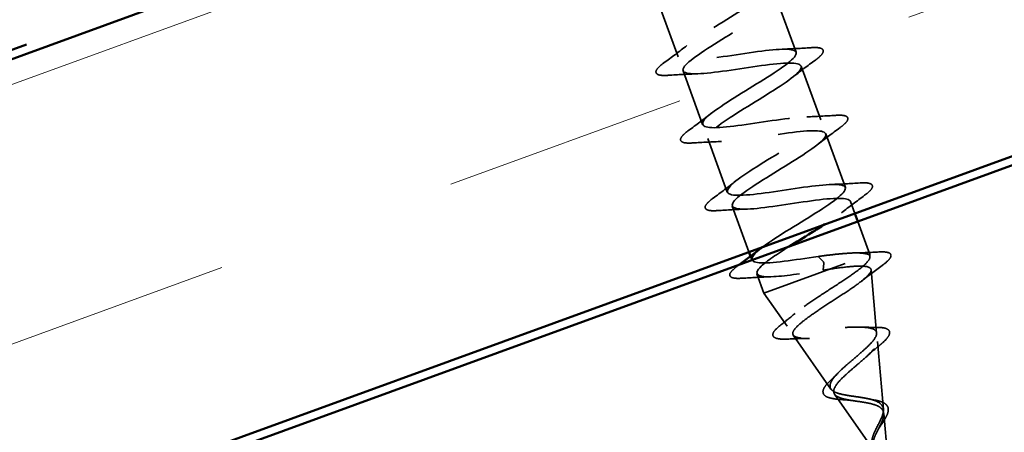
# Model space of a CAD drawing. Units: inches. Extents: x 1 to 50, y -161 to 21.
# Drawn here: x 15 to 16, y -147 to -146 of the extents above; entities that cross this region are included whole.
import ezdxf

# ---------------------------------------------------------------- set-up
doc = ezdxf.new("R2010")
doc.units = ezdxf.units.IN
doc.header["$LTSCALE"] = 2
doc.header["$MEASUREMENT"] = 0
doc.linetypes.add('DASHED', pattern=[0.2067, 0.1654, -0.0413])
doc.linetypes.add('DOUBLE_DASH_CHAIN', pattern=[1.2403, 0.6614, -0.0827, 0.1654, -0.0827, 0.1654, -0.0827])
for name, color, linetype, lineweight in [('Hatch (ANSI)', 7, 'Continuous', 18), ('Hidden (ANSI)', 7, 'DASHED', 35), ('Visible (ANSI)', 7, 'Continuous', 50)]:
    doc.layers.add(name, color=color, linetype=linetype, lineweight=lineweight)

msp = doc.modelspace()

# ---------------------------------------------------------------- hatches: boundary and pattern name
at = {"layer": 'Hatch (ANSI)', "true_color": 0x804000}
h = msp.add_hatch(dxfattribs=at)
h.set_pattern_fill('INSUL', color=36, scale=2.25, angle=20, style=0, pattern_type=2)
h.set_pattern_definition([(20, (0.6231, -159.70634), (-0.28858, 0.792866), []), (20, (0.5269, -159.44205), (-0.28858, 0.792866), [0.28125, -0.28125]), (20, (0.4307, -159.1778), (-0.28858, 0.792866), [0.28125, -0.28125])])
h.paths.add_polyline_path([(5.98337, -150.17664), (20.14624, -145.02178), (19.97523, -144.55193), (5.98337, -149.64455)])

# ---------------------------------------------------------------- linework, layer by layer
at = {"layer": 'Hidden (ANSI)', "ltscale": 0.062755}
for p, q in [((15.94182, -146.27138), (15.96439, -146.3334)), ((15.80546, -146.27685), (15.82804, -146.33887)), ((15.83385, -146.35484), (15.85642, -146.41686)), ((15.9702, -146.34938), (15.99278, -146.4114)), ((15.86224, -146.43284), (15.88481, -146.49486)), ((15.99859, -146.42737), (16.02117, -146.48939))]:
    msp.add_line(p, q, dxfattribs=at)
at = {"layer": 'Hidden (ANSI)', "ltscale": 0.05347}
msp.add_line((15.89063, -146.51083), (15.90986, -146.56369), dxfattribs=at)
at = {"layer": 'Hidden (ANSI)', "ltscale": 0.013947}
msp.add_line((16.02698, -146.50537), (16.03202, -146.51923), dxfattribs=at)
at = {"layer": 'Hidden (ANSI)', "ltscale": 0.03847}
msp.add_line((16.03545, -146.52862), (16.0493, -146.56668), dxfattribs=at)
at = {"layer": 'Hidden (ANSI)', "ltscale": 0.004078}
msp.add_line((15.9117, -146.56873), (15.9132, -146.57285), dxfattribs=at)
at = {"layer": 'Hidden (ANSI)', "ltscale": 0.194373}
msp.add_line((15.92714, -146.61114), (16.0493, -146.56668), dxfattribs=at)
at = {"layer": 'Hidden (ANSI)', "ltscale": 0.028664}
for p, q in [((15.9896, -146.56889), (15.99562, -146.57472)), ((15.99628, -146.57654), (15.99541, -146.58487))]:
    msp.add_line(p, q, dxfattribs=at)
at = {"layer": 'Hidden (ANSI)', "ltscale": 0.002332}
msp.add_line((16.04952, -146.56923), (16.0493, -146.56668), dxfattribs=at)
at = {"layer": 'Hidden (ANSI)', "ltscale": 0.022518}
msp.add_line((15.91901, -146.58883), (15.92714, -146.61114), dxfattribs=at)
at = {"layer": 'Hidden (ANSI)', "ltscale": 0.069655}
msp.add_line((16.05726, -146.65721), (16.05084, -146.58425), dxfattribs=at)
at = {"layer": 'Hidden (ANSI)', "ltscale": 0.044391}
msp.add_line((15.95392, -146.64942), (15.92714, -146.61114), dxfattribs=at)
at = {"layer": 'Hidden (ANSI)', "ltscale": 0.072118}
msp.add_line((16.00455, -146.7218), (15.96108, -146.65966), dxfattribs=at)
at = {"layer": 'Hidden (ANSI)', "ltscale": 0.074582}
msp.add_line((16.06499, -146.7452), (16.05812, -146.66708), dxfattribs=at)
at = {"layer": 'Hidden (ANSI)', "ltscale": 0.077046}
msp.add_line((16.05518, -146.79417), (16.00874, -146.7278), dxfattribs=at)
at = {"layer": 'Hidden (ANSI)', "ltscale": 0.06428}
msp.add_line((16.07133, -146.81726), (16.06541, -146.74992), dxfattribs=at)
at = {"layer": 'Hidden (ANSI)', "ltscale": 0.002412}
msp.add_ellipse((15.99592, -146.57564), major_axis=(-0.000342, 0.00094), ratio=0.1253332, start_param=3.3936137, end_param=6.0311643, dxfattribs=at)
at = {"layer": 'Hidden (ANSI)', "ltscale": 1.046906}
msp.add_open_spline([(13.34781, -146.8099), (13.39729, -146.77524), (13.44013, -146.7318), (13.55155, -146.62358), (13.62372, -146.56133), (13.79625, -146.43153), (13.8951, -146.35538), (14.03719, -146.30437), (14.06664, -146.29713), (14.14049, -146.28761), (14.18563, -146.28913), (14.28738, -146.30096), (14.34419, -146.31346), (14.48486, -146.34536), (14.56941, -146.36613), (14.69184, -146.37454), (14.72859, -146.3743), (14.82753, -146.36246), (14.88953, -146.34067), (14.98801, -146.28477), (15.02857, -146.25509), (15.16943, -146.14955), (15.27219, -146.07612), (15.53883, -145.91355), (15.67968, -145.78944), (15.87601, -145.6437), (15.92921, -145.61625), (16.03689, -145.58276), (16.09003, -145.57008), (16.22215, -145.53643), (16.30118, -145.51498), (16.41156, -145.4932), (16.44213, -145.48787), (16.50048, -145.48704), (16.52806, -145.49344), (16.58248, -145.50938), (16.61073, -145.51671), (16.68157, -145.52929), (16.7248, -145.53341), (16.78255, -145.53038), (16.79754, -145.52874), (16.82708, -145.52241), (16.84194, -145.51759), (16.86181, -145.50609), (16.86811, -145.50141), (16.881, -145.48894), (16.8871, -145.48053), (16.89816, -145.46154), (16.90304, -145.45076), (16.92061, -145.41041), (16.93287, -145.38042), (16.96534, -145.32426), (16.98532, -145.29783), (17.03774, -145.24369), (17.07225, -145.21729), (17.15343, -145.1689), (17.20216, -145.14874), (17.31104, -145.11895), (17.37237, -145.111), (17.52379, -145.10351), (17.61768, -145.11027), (17.77342, -145.16569), (17.83817, -145.20701), (17.8972, -145.25293)], degree=3, knots=[0, 0, 0, 0, 0.460326, 0.460326, 1.1836354, 1.1836354, 2.1055606, 2.1055606, 2.3340031, 2.3340031, 2.6729365, 2.6729365, 3.1145524, 3.1145524, 3.7720924, 3.7720924, 4.0496676, 4.0496676, 4.5313861, 4.5313861, 4.9125383, 4.9125383, 5.8725824, 5.8725824, 7.2921741, 7.2921741, 7.7357696, 7.7357696, 8.1514982, 8.1514982, 8.7746492, 8.7746492, 9.0088431, 9.0088431, 9.2192732, 9.2192732, 9.4409696, 9.4409696, 9.767504, 9.767504, 9.881675, 9.881675, 9.9976935, 9.9976935, 10.0566447, 10.0566447, 10.1343267, 10.1343267, 10.2241162, 10.2241162, 10.4696884, 10.4696884, 10.7184183, 10.7184183, 11.0438847, 11.0438847, 11.4385272, 11.4385272, 11.904087, 11.904087, 12.5937854, 12.5937854, 13.1637005, 13.1637005, 13.1637005, 13.1637005], dxfattribs=at)
at = {"layer": 'Hidden (ANSI)', "ltscale": 1.047537}
msp.add_open_spline([(13.67603, -146.78931), (13.71024, -146.74551), (13.75184, -146.70718), (13.84997, -146.63346), (13.90848, -146.59937), (14.07597, -146.51519), (14.18967, -146.47339), (14.52929, -146.36771), (14.74661, -146.26899), (15.08587, -146.0664), (15.2341, -145.99091), (15.45781, -145.95531), (15.52509, -145.9535), (15.62336, -145.95459), (15.65513, -145.95598), (15.69786, -145.9499), (15.70964, -145.94737), (15.72493, -145.93943), (15.72956, -145.93604), (15.73656, -145.92824), (15.7392, -145.92397), (15.74357, -145.91467), (15.74526, -145.90953), (15.74887, -145.89549), (15.75017, -145.88639), (15.75306, -145.85799), (15.75341, -145.83854), (15.75552, -145.79078), (15.75779, -145.76219), (15.76998, -145.71121), (15.77883, -145.68821), (15.80423, -145.64724), (15.82123, -145.62885), (15.85694, -145.60248), (15.87521, -145.59291), (15.91563, -145.57798), (15.93839, -145.57313), (15.98873, -145.56865), (16.01688, -145.57032), (16.07507, -145.58158), (16.1054, -145.59242), (16.16672, -145.62309), (16.19718, -145.64455), (16.24075, -145.67665), (16.25452, -145.68707), (16.27815, -145.70069), (16.28749, -145.70524), (16.30232, -145.70825), (16.30749, -145.70854), (16.31732, -145.70726), (16.32207, -145.70579), (16.33148, -145.70163), (16.33617, -145.69882), (16.34783, -145.69064), (16.35448, -145.68472), (16.37271, -145.66669), (16.38347, -145.65369), (16.41933, -145.60765), (16.44246, -145.57307), (16.50084, -145.49374), (16.53736, -145.44892), (16.61076, -145.3868), (16.64471, -145.36512), (16.71704, -145.33667), (16.75613, -145.32955), (16.8287, -145.32833), (16.86292, -145.33246), (16.94746, -145.34887), (16.99747, -145.36391), (17.14375, -145.40861), (17.24067, -145.43863), (17.34012, -145.45569)], degree=3, knots=[0, 0, 0, 0, 0.4235235, 0.4235235, 0.9352986, 0.9352986, 1.8519209, 1.8519209, 3.6456148, 3.6456148, 4.8629394, 4.8629394, 5.3717959, 5.3717959, 5.6117643, 5.6117643, 5.7007281, 5.7007281, 5.743078, 5.743078, 5.7805511, 5.7805511, 5.8213922, 5.8213922, 5.8909945, 5.8909945, 6.0389345, 6.0389345, 6.2552986, 6.2552986, 6.4383344, 6.4383344, 6.6225818, 6.6225818, 6.7766183, 6.7766183, 6.9509353, 6.9509353, 7.1616745, 7.1616745, 7.4026198, 7.4026198, 7.6840987, 7.6840987, 7.815015, 7.815015, 7.8919667, 7.8919667, 7.9303298, 7.9303298, 7.9675033, 7.9675033, 8.0087121, 8.0087121, 8.0760628, 8.0760628, 8.2040809, 8.2040809, 8.5207146, 8.5207146, 8.9546208, 8.9546208, 9.2534762, 9.2534762, 9.5468697, 9.5468697, 9.8065391, 9.8065391, 10.2031092, 10.2031092, 10.9720217, 10.9720217, 10.9720217, 10.9720217], dxfattribs=at)
at = {"layer": 'Hidden (ANSI)', "ltscale": 1.110287}
msp.add_open_spline([(17.26072, -145.48459), (17.17978, -145.46641), (17.10059, -145.44106), (16.96161, -145.39895), (16.90123, -145.38086), (16.8137, -145.3721), (16.78767, -145.37182), (16.74408, -145.37733), (16.72612, -145.38141), (16.6814, -145.39664), (16.65535, -145.41079), (16.60672, -145.44594), (16.58396, -145.46748), (16.53061, -145.52596), (16.50232, -145.56521), (16.456, -145.6303), (16.43776, -145.65635), (16.40237, -145.69933), (16.38588, -145.71734), (16.35449, -145.73953), (16.34107, -145.74635), (16.32118, -145.75094), (16.31526, -145.7517), (16.29984, -145.75212), (16.29019, -145.75076), (16.27129, -145.74547), (16.26191, -145.74138), (16.23994, -145.72963), (16.22768, -145.72119), (16.18707, -145.6919), (16.15895, -145.67025), (16.1007, -145.63798), (16.07099, -145.62601), (16.02394, -145.61606), (16.00713, -145.6141), (15.96222, -145.6134), (15.93336, -145.61778), (15.89618, -145.63204), (15.88562, -145.63725), (15.85984, -145.65364), (15.84549, -145.66696), (15.82526, -145.69509), (15.81811, -145.70952), (15.80723, -145.74081), (15.80376, -145.75803), (15.79826, -145.80156), (15.79797, -145.82815), (15.79527, -145.8824), (15.7931, -145.91138), (15.77664, -145.9475), (15.76971, -145.95767), (15.75394, -145.97267), (15.74549, -145.97827), (15.72757, -145.98681), (15.71795, -145.98986), (15.69435, -145.99517), (15.68009, -145.99665), (15.63827, -145.99903), (15.61059, -145.99825), (15.49965, -145.99716), (15.41518, -146.00243), (15.22852, -146.04756), (15.12831, -146.09543), (14.92761, -146.20983), (14.82554, -146.27782), (14.61889, -146.38519), (14.51302, -146.42089), (14.22851, -146.50563), (14.04781, -146.56507), (13.84546, -146.69062), (13.803, -146.72136), (13.76517, -146.75687)], degree=3, knots=[0, 0, 0, 0, 0.6321424, 0.6321424, 1.1065744, 1.1065744, 1.3024198, 1.3024198, 1.441359, 1.441359, 1.6623631, 1.6623631, 1.8986033, 1.8986033, 2.2655293, 2.2655293, 2.5074058, 2.5074058, 2.6897947, 2.6897947, 2.8003174, 2.8003174, 2.8453335, 2.8453335, 2.9178811, 2.9178811, 2.9949182, 2.9949182, 3.1077417, 3.1077417, 3.3764739, 3.3764739, 3.6152058, 3.6152058, 3.742928, 3.742928, 3.9574973, 3.9574973, 4.0463448, 4.0463448, 4.1902969, 4.1902969, 4.3104366, 4.3104366, 4.4427749, 4.4427749, 4.6447443, 4.6447443, 4.8566996, 4.8566996, 4.9471699, 4.9471699, 5.0225329, 5.0225329, 5.0984477, 5.0984477, 5.2069152, 5.2069152, 5.417565, 5.417565, 6.0522687, 6.0522687, 6.8809055, 6.8809055, 7.8125915, 7.8125915, 8.6554374, 8.6554374, 10.0746602, 10.0746602, 10.4700577, 10.4700577, 10.4700577, 10.4700577], dxfattribs=at)
at = {"layer": 'Hidden (ANSI)', "ltscale": 1.098373}
msp.add_open_spline([(15.35883, -145.77776), (15.25787, -145.88976), (15.13356, -145.98412), (14.88486, -146.10801), (14.76341, -146.14872), (14.4122, -146.25487), (14.17847, -146.31456), (13.84828, -146.45346), (13.74276, -146.50751), (13.52615, -146.60477), (13.41061, -146.64434), (13.29226, -146.65727)], degree=3, knots=[0, 0, 0, 0, 1.1489572, 1.1489572, 2.1172094, 2.1172094, 3.9447413, 3.9447413, 4.8468453, 4.8468453, 5.7540081, 5.7540081, 5.7540081, 5.7540081], dxfattribs=at)
at = {"layer": 'Hidden (ANSI)', "ltscale": 1.107894}
msp.add_open_spline([(14.55668, -146.46878), (14.55744, -146.40961), (14.55549, -146.34955), (14.57069, -146.27482), (14.5755, -146.25827), (14.59293, -146.21721), (14.60901, -146.19384), (14.64484, -146.15515), (14.66419, -146.13869), (14.72078, -146.09585), (14.75998, -146.07182), (14.89923, -145.99201), (15.00283, -145.94174), (15.1782, -145.8678), (15.2494, -145.84073), (15.3945, -145.80636), (15.46989, -145.80163), (15.57782, -145.81247), (15.61255, -145.81815), (15.66317, -145.83165), (15.67992, -145.83697), (15.70332, -145.84767), (15.71071, -145.85159), (15.72241, -145.8597), (15.72705, -145.86354), (15.73508, -145.87236), (15.73853, -145.87747), (15.74203, -145.88571), (15.74294, -145.88857), (15.74416, -145.89438), (15.74448, -145.89737), (15.74455, -145.90636), (15.74332, -145.91248), (15.73898, -145.92367), (15.73586, -145.92891), (15.725, -145.94322), (15.71572, -145.95123), (15.68689, -145.97243), (15.66564, -145.98362), (15.60714, -146.01187), (15.56878, -146.02705), (15.47261, -146.06343), (15.41429, -146.08351), (15.31545, -146.11943), (15.27449, -146.13443), (15.21455, -146.16262), (15.19409, -146.17327), (15.16611, -146.19538), (15.15678, -146.2049), (15.14187, -146.22861), (15.13706, -146.24354), (15.13464, -146.25842)], degree=3, knots=[0, 0, 0, 0, 0.4509806, 0.4509806, 0.5810435, 0.5810435, 0.7908693, 0.7908693, 0.9828938, 0.9828938, 1.331701, 1.331701, 2.205902, 2.205902, 2.7819453, 2.7819453, 3.3421306, 3.3421306, 3.6085004, 3.6085004, 3.7413921, 3.7413921, 3.8045828, 3.8045828, 3.8498776, 3.8498776, 3.8955123, 3.8955123, 3.9181414, 3.9181414, 3.9407786, 3.9407786, 3.9866931, 3.9866931, 4.032244, 4.032244, 4.1236047, 4.1236047, 4.3049222, 4.3049222, 4.6185845, 4.6185845, 5.0884445, 5.0884445, 5.4199651, 5.4199651, 5.5931348, 5.5931348, 5.6917432, 5.6917432, 5.8065999, 5.8065999, 5.8065999, 5.8065999], dxfattribs=at)
at = {"layer": 'Hidden (ANSI)', "ltscale": 1.045387}
msp.add_open_spline([(13.27681, -146.6148), (13.37232, -146.60554), (13.4666, -146.57867), (13.65211, -146.50295), (13.74499, -146.45482), (14.05864, -146.31125), (14.29067, -146.2418), (14.65236, -146.13741), (14.78345, -146.09895), (15.03854, -145.98863), (15.16255, -145.91044), (15.26487, -145.81195)], degree=3, knots=[0, 0, 0, 0, 0.7312594, 0.7312594, 1.5267648, 1.5267648, 3.3597455, 3.3597455, 4.3953427, 4.3953427, 5.477564, 5.477564, 5.477564, 5.477564], dxfattribs=at)
at = {"layer": 'Hidden (ANSI)', "ltscale": 1.009213}
msp.add_open_spline([(15.83469, -146.05896), (15.81798, -146.07017), (15.79427, -146.08392), (15.77625, -146.0956), (15.7559, -146.1088), (15.74441, -146.11877), (15.75008, -146.12249), (15.75575, -146.12622), (15.77831, -146.12379), (15.8049, -146.1199), (15.83149, -146.11602), (15.86032, -146.11131), (15.87466, -146.11188), (15.88899, -146.11245), (15.88792, -146.11863), (15.87326, -146.12975), (15.85861, -146.14087), (15.83156, -146.15651), (15.81007, -146.17012), (15.78859, -146.18373), (15.77434, -146.1947), (15.77734, -146.19939), (15.78034, -146.20409), (15.80051, -146.20254), (15.82647, -146.19888), (15.85242, -146.19522), (15.88244, -146.19008), (15.89903, -146.18983), (15.91562, -146.18958), (15.91772, -146.19461), (15.90518, -146.20496), (15.89264, -146.21531), (15.8665, -146.23061), (15.84415, -146.24454), (15.8218, -146.25846), (15.80498, -146.27037), (15.8053, -146.27604), (15.80562, -146.28172), (15.82318, -146.28111), (15.84823, -146.27778), (15.87329, -146.27445), (15.90416, -146.269), (15.92284, -146.26799), (15.94152, -146.26698), (15.94679, -146.27085), (15.93653, -146.28038), (15.92627, -146.2899), (15.90136, -146.30475), (15.87842, -146.31889), (15.85548, -146.33303), (15.8363, -146.3458), (15.83395, -146.35244), (15.8316, -146.35909), (15.84638, -146.35949), (15.87027, -146.35659), (15.89415, -146.35368), (15.92556, -146.34804), (15.94613, -146.34634), (15.96671, -146.34464), (15.97511, -146.34737), (15.96727, -146.35601), (15.95943, -146.36466), (15.93605, -146.37895), (15.9128, -146.3932), (15.88956, -146.40745), (15.86826, -146.42099), (15.86329, -146.42859), (15.85832, -146.43619), (15.87017, -146.43766), (15.89264, -146.43527), (15.9151, -146.43288), (15.9467, -146.42717), (15.96896, -146.42486), (15.99122, -146.42254), (16.00267, -146.42416), (15.99736, -146.43189), (15.99205, -146.43961), (15.97049, -146.45324), (15.94723, -146.4675), (15.92397, -146.48175), (15.90081, -146.49597), (15.8933, -146.50449), (15.88579, -146.51301), (15.8946, -146.5156), (15.91541, -146.51381), (15.93622, -146.51202), (15.96767, -146.50636), (15.99138, -146.50352), (16.01509, -146.50068), (16.02949, -146.50123), (16.02679, -146.508), (16.02475, -146.51312), (16.01311, -146.52173), (15.99762, -146.53175)], degree=3, knots=[43.3766889, 43.3766889, 43.3766889, 43.3766889, 44.46997, 44.46997, 44.46997, 45.705247, 45.705247, 45.705247, 46.9405239, 46.9405239, 46.9405239, 48.1758009, 48.1758009, 48.1758009, 49.4110778, 49.4110778, 49.4110778, 50.6463547, 50.6463547, 50.6463547, 51.8816317, 51.8816317, 51.8816317, 53.1169086, 53.1169086, 53.1169086, 54.3521856, 54.3521856, 54.3521856, 55.5874625, 55.5874625, 55.5874625, 56.8227395, 56.8227395, 56.8227395, 58.0580164, 58.0580164, 58.0580164, 59.2932934, 59.2932934, 59.2932934, 60.5285703, 60.5285703, 60.5285703, 61.7638473, 61.7638473, 61.7638473, 62.9991242, 62.9991242, 62.9991242, 64.2344011, 64.2344011, 64.2344011, 65.4696781, 65.4696781, 65.4696781, 66.704955, 66.704955, 66.704955, 67.940232, 67.940232, 67.940232, 69.1755089, 69.1755089, 69.1755089, 70.4107859, 70.4107859, 70.4107859, 71.6460628, 71.6460628, 71.6460628, 72.8813398, 72.8813398, 72.8813398, 74.1166167, 74.1166167, 74.1166167, 75.3518937, 75.3518937, 75.3518937, 76.5871706, 76.5871706, 76.5871706, 77.8224475, 77.8224475, 77.8224475, 79.0577245, 79.0577245, 79.0577245, 80.2930014, 80.2930014, 80.2930014, 81.2272028, 81.2272028, 81.2272028, 81.2272028], dxfattribs=at)
at = {"layer": 'Hidden (ANSI)', "ltscale": 1.009216}
msp.add_open_spline([(15.92576, -146.5579), (15.9262, -146.55758), (15.92665, -146.55724), (15.92711, -146.55691), (15.94283, -146.5454), (15.97023, -146.52964), (15.99114, -146.51624), (16.01205, -146.50284), (16.02482, -146.4924), (16.02038, -146.48823), (16.01593, -146.48406), (15.99444, -146.48609), (15.96811, -146.48989), (15.94178, -146.49369), (15.91236, -146.4986), (15.89697, -146.49842), (15.88158, -146.49823), (15.88119, -146.49258), (15.8949, -146.48181), (15.9086, -146.47103), (15.93527, -146.45553), (15.95719, -146.44177), (15.97911, -146.428), (15.99456, -146.41659), (15.99279, -146.41144), (15.99103, -146.4063), (15.97204, -146.40742), (15.94646, -146.41094), (15.92088, -146.41446), (15.89043, -146.41976), (15.87286, -146.42037), (15.85529, -146.42097), (15.85173, -146.41648), (15.86324, -146.4065), (15.87475, -146.39653), (15.90036, -146.38142), (15.92302, -146.36738), (15.94567, -146.35335), (15.9636, -146.34103), (15.96452, -146.33491), (15.96543, -146.32879), (15.94913, -146.32893), (15.92458, -146.33208), (15.90003, -146.33523), (15.86887, -146.34078), (15.84929, -146.34212), (15.82972, -146.34346), (15.823, -146.34011), (15.83217, -146.33099), (15.84133, -146.32186), (15.86557, -146.30725), (15.88869, -146.29305), (15.9118, -146.27885), (15.93198, -146.26571), (15.93555, -146.25863), (15.93911, -146.25154), (15.92566, -146.25065), (15.9024, -146.25333), (15.87913, -146.25601), (15.8476, -146.2617), (15.82622, -146.26369), (15.80484, -146.26568), (15.79503, -146.26347), (15.80172, -146.25524), (15.80841, -146.24702), (15.83099, -146.23301), (15.85428, -146.21875), (15.87756, -146.20449), (15.89975, -146.19062), (15.9059, -146.1826), (15.91205, -146.17457), (15.90159, -146.17259), (15.87985, -146.17471), (15.85812, -146.17683), (15.82655, -146.18254), (15.80359, -146.1851), (15.78063, -146.18767), (15.76781, -146.18655), (15.77193, -146.17926), (15.77605, -146.17197), (15.79668, -146.15868), (15.81986, -146.14445), (15.84303, -146.13023), (15.86694, -146.11574), (15.87559, -146.1068), (15.88424, -146.09787), (15.87686, -146.09476), (15.85688, -146.09625), (15.8369, -146.09773), (15.80563, -146.10332), (15.78133, -146.10638), (15.75704, -146.10943), (15.74133, -146.10936), (15.74281, -146.10303), (15.74372, -146.09916), (15.75098, -146.09297), (15.7617, -146.08553)], degree=3, knots=[-82.5141203, -82.5141203, -82.5141203, -82.5141203, -82.4781115, -82.4781115, -82.4781115, -81.2428345, -81.2428345, -81.2428345, -80.0075576, -80.0075576, -80.0075576, -78.7722806, -78.7722806, -78.7722806, -77.5370037, -77.5370037, -77.5370037, -76.3017267, -76.3017267, -76.3017267, -75.0664498, -75.0664498, -75.0664498, -73.8311728, -73.8311728, -73.8311728, -72.5958959, -72.5958959, -72.5958959, -71.360619, -71.360619, -71.360619, -70.125342, -70.125342, -70.125342, -68.8900651, -68.8900651, -68.8900651, -67.6547881, -67.6547881, -67.6547881, -66.4195112, -66.4195112, -66.4195112, -65.1842342, -65.1842342, -65.1842342, -63.9489573, -63.9489573, -63.9489573, -62.7136803, -62.7136803, -62.7136803, -61.4784034, -61.4784034, -61.4784034, -60.2431265, -60.2431265, -60.2431265, -59.0078495, -59.0078495, -59.0078495, -57.7725726, -57.7725726, -57.7725726, -56.5372956, -56.5372956, -56.5372956, -55.3020187, -55.3020187, -55.3020187, -54.0667417, -54.0667417, -54.0667417, -52.8314648, -52.8314648, -52.8314648, -51.5961878, -51.5961878, -51.5961878, -50.3609109, -50.3609109, -50.3609109, -49.1256339, -49.1256339, -49.1256339, -47.890357, -47.890357, -47.890357, -46.6550801, -46.6550801, -46.6550801, -45.4198031, -45.4198031, -45.4198031, -44.6636064, -44.6636064, -44.6636064, -44.6636064], dxfattribs=at)
at = {"layer": 'Hidden (ANSI)', "ltscale": 0.031888}
for points in [[(15.81165, -146.34584), (15.82062, -146.33924), (15.82954, -146.33256), (15.83815, -146.32579)], [(15.94824, -146.32989), (15.95919, -146.32954), (15.97031, -146.32892), (15.98142, -146.32821)], [(15.98659, -146.34241), (15.97762, -146.34901), (15.9687, -146.35568), (15.96009, -146.36245)], [(15.85, -146.35836), (15.83905, -146.35871), (15.82793, -146.35932), (15.81682, -146.36003)], [(15.84004, -146.42383), (15.84901, -146.41723), (15.85793, -146.41056), (15.86654, -146.40379)], [(15.97663, -146.40788), (15.98758, -146.40753), (15.9987, -146.40692), (16.00981, -146.40621)], [(16.01498, -146.4204), (16.00601, -146.427), (15.99709, -146.43368), (15.98848, -146.44045)], [(15.87839, -146.43635), (15.86744, -146.4367), (15.85632, -146.43732), (15.84521, -146.43803)], [(15.86843, -146.50183), (15.8774, -146.49523), (15.88631, -146.48855), (15.89493, -146.48178)], [(16.00501, -146.48588), (16.01596, -146.48553), (16.02708, -146.48491), (16.0382, -146.4842)], [(16.04336, -146.4984), (16.03439, -146.505), (16.02548, -146.51167), (16.01686, -146.51844)], [(15.90678, -146.51435), (15.89583, -146.5147), (15.88471, -146.51531), (15.87359, -146.51602)], [(15.93517, -146.59234), (15.92422, -146.59269), (15.9131, -146.59331), (15.90198, -146.59402)]]:
    msp.add_open_spline(points, degree=3, dxfattribs=at)
at = {"layer": 'Hidden (ANSI)', "ltscale": 0.090851}
for points in [[(15.98142, -146.32821), (15.98669, -146.32787), (15.99054, -146.32803), (15.99417, -146.32939), (15.99513, -146.33011), (15.99611, -146.33291), (15.99505, -146.33477), (15.99163, -146.33846), (15.98942, -146.34032), (15.98659, -146.34241)], [(15.81682, -146.36003), (15.81155, -146.36037), (15.8077, -146.36022), (15.80407, -146.35886), (15.80311, -146.35814), (15.80214, -146.35534), (15.80319, -146.35348), (15.80661, -146.34979), (15.80882, -146.34792), (15.81165, -146.34584)], [(16.00981, -146.40621), (16.01508, -146.40587), (16.01893, -146.40602), (16.02256, -146.40738), (16.02352, -146.4081), (16.02449, -146.4109), (16.02344, -146.41276), (16.02002, -146.41645), (16.01781, -146.41832), (16.01498, -146.4204)], [(15.84521, -146.43803), (15.83994, -146.43837), (15.83609, -146.43821), (15.83246, -146.43686), (15.8315, -146.43613), (15.83052, -146.43334), (15.83157, -146.43147), (15.835, -146.42778), (15.83721, -146.42592), (15.84004, -146.42383)], [(16.0382, -146.4842), (16.04347, -146.48386), (16.04731, -146.48402), (16.05095, -146.48537), (16.05191, -146.4861), (16.05288, -146.48889), (16.05183, -146.49076), (16.04841, -146.49445), (16.0462, -146.49631), (16.04336, -146.4984)], [(15.87359, -146.51602), (15.86833, -146.51636), (15.86448, -146.51621), (15.86084, -146.51485), (15.85988, -146.51413), (15.85891, -146.51133), (15.85996, -146.50947), (15.86338, -146.50578), (15.86559, -146.50391), (15.86843, -146.50183)], [(15.90198, -146.59402), (15.89671, -146.59436), (15.89287, -146.5942), (15.88923, -146.59284), (15.88827, -146.59212), (15.8873, -146.58932), (15.88835, -146.58746), (15.89177, -146.58377), (15.89398, -146.58191), (15.89681, -146.57982)]]:
    msp.add_open_spline(points, degree=3, knots=[0, 0, 0, 0, 0.08068206, 0.08068206, 0.12137804, 0.12137804, 0.18811443, 0.18811443, 0.24184971, 0.24184971, 0.24184971, 0.24184971], dxfattribs=at)
at = {"layer": 'Hidden (ANSI)', "ltscale": 0.148827}
msp.add_open_spline([(15.9896, -146.56889), (15.96279, -146.57286), (15.93472, -146.57729), (15.92166, -146.57625), (15.90973, -146.57531), (15.91103, -146.56954), (15.92335, -146.55977)], degree=3, knots=[-84.9486654, -84.9486654, -84.9486654, -84.9486654, -83.7133884, -83.7133884, -83.7133884, -82.5840537, -82.5840537, -82.5840537, -82.5840537], dxfattribs=at)
at = {"layer": 'Hidden (ANSI)', "ltscale": 0.186739}
msp.add_open_spline([(15.95628, -146.55744), (15.94239, -146.56615), (15.93023, -146.57422), (15.92395, -146.58016), (15.91401, -146.58957), (15.91969, -146.59329), (15.93864, -146.59218), (15.9532, -146.59133), (15.9748, -146.58792), (15.99541, -146.58487)], degree=3, knots=[81.9842131, 81.9842131, 81.9842131, 81.9842131, 82.7635553, 82.7635553, 82.7635553, 83.9988323, 83.9988323, 83.9988323, 84.9486654, 84.9486654, 84.9486654, 84.9486654], dxfattribs=at)
at = {"layer": 'Hidden (ANSI)', "ltscale": 0.503589}
msp.add_open_spline([(16.04354, -146.73213), (16.03957, -146.73141), (16.03544, -146.73084), (16.02717, -146.72966), (16.02315, -146.72907), (16.01576, -146.72761), (16.01253, -146.72675), (16.00731, -146.72454), (16.00544, -146.7232), (16.00332, -146.71989), (16.00316, -146.71795), (16.00454, -146.71339), (16.00613, -146.71082), (16.01078, -146.7051), (16.01384, -146.702), (16.02092, -146.69543), (16.02488, -146.69201), (16.03303, -146.68506), (16.03713, -146.6816), (16.04475, -146.67486), (16.04815, -146.67166), (16.05362, -146.66572), (16.05557, -146.66305), (16.05756, -146.65839), (16.05752, -146.65646), (16.05524, -146.65336), (16.05297, -146.65224), (16.04634, -146.65074), (16.04199, -146.65038), (16.03165, -146.65024), (16.02573, -146.65046), (16.01301, -146.65119), (16.00633, -146.6517), (15.99302, -146.65265), (15.98655, -146.65308), (15.97464, -146.65353), (15.96937, -146.65353), (15.96073, -146.6528), (15.95749, -146.65206), (15.9535, -146.64963), (15.95285, -146.64796), (15.95421, -146.6436), (15.95628, -146.64093), (15.96284, -146.63468), (15.96731, -146.63115), (15.97804, -146.62338), (15.98422, -146.61923), (15.99737, -146.61059), (16.00422, -146.60619), (16.01756, -146.59749), (16.02391, -146.59328), (16.03509, -146.58536), (16.03978, -146.58175), (16.04615, -146.5759), (16.04812, -146.57357), (16.0499, -146.56968), (16.04966, -146.56816), (16.04829, -146.56705)], degree=3, knots=[0, 0, 0, 0, 0.0315916, 0.0315916, 0.064304, 0.064304, 0.0981663, 0.0981663, 0.1332021, 0.1332021, 0.1694312, 0.1694312, 0.20687, 0.20687, 0.2455323, 0.2455323, 0.2854299, 0.2854299, 0.3265729, 0.3265729, 0.36897, 0.36897, 0.4126287, 0.4126287, 0.4575556, 0.4575556, 0.5037565, 0.5037565, 0.5512364, 0.5512364, 0.5999998, 0.5999998, 0.6500507, 0.6500507, 0.7013926, 0.7013926, 0.7540285, 0.7540285, 0.8079614, 0.8079614, 0.8631937, 0.8631937, 0.9197276, 0.9197276, 0.9775653, 0.9775653, 1.0367085, 1.0367085, 1.0971588, 1.0971588, 1.1589177, 1.1589177, 1.2219866, 1.2219866, 1.2762994, 1.2762994, 1.3315962, 1.3315962, 1.3315962, 1.3315962], dxfattribs=at)
at = {"layer": 'Hidden (ANSI)', "ltscale": 0.080039}
msp.add_open_spline([(16.04829, -146.56705), (16.04616, -146.56576), (16.04244, -146.56508), (16.03217, -146.56469), (16.02572, -146.565), (16.01397, -146.56601), (16.00935, -146.5665), (15.9997, -146.56761), (15.99469, -146.56824), (15.9896, -146.56889)], degree=3, knots=[0, 0, 0, 0, 0.06772236, 0.06772236, 0.13544473, 0.13544473, 0.17485844, 0.17485844, 0.21427215, 0.21427215, 0.21427215, 0.21427215], dxfattribs=at)
at = {"layer": 'Hidden (ANSI)', "ltscale": 0.027268}
msp.add_open_spline([(16.03172, -146.56485), (16.04101, -146.56466), (16.05047, -146.56425), (16.05995, -146.56373)], degree=3, dxfattribs=at)
at = {"layer": 'Hidden (ANSI)', "ltscale": 0.089749}
msp.add_open_spline([(16.05995, -146.56373), (16.06505, -146.56346), (16.06881, -146.56366), (16.07237, -146.5651), (16.0733, -146.56585), (16.07424, -146.5686), (16.07331, -146.57044), (16.06984, -146.57445), (16.06711, -146.57678), (16.06351, -146.57943)], degree=3, knots=[0, 0, 0, 0, 0.07703325, 0.07703325, 0.11549333, 0.11549333, 0.17728724, 0.17728724, 0.23885063, 0.23885063, 0.23885063, 0.23885063], dxfattribs=at)
at = {"layer": 'Hidden (ANSI)', "ltscale": 0.002265}
msp.add_open_spline([(15.89681, -146.57982), (15.89748, -146.57933), (15.89814, -146.57885), (15.8988, -146.57836)], degree=3, dxfattribs=at)
at = {"layer": 'Hidden (ANSI)', "ltscale": 0.543375}
msp.add_open_spline([(16.00263, -146.58367), (16.01088, -146.58245), (16.0186, -146.58142), (16.03202, -146.58014), (16.03761, -146.57989), (16.04603, -146.58043), (16.04881, -146.5812), (16.05132, -146.5839), (16.05107, -146.58577), (16.0477, -146.59061), (16.04466, -146.5935), (16.03636, -146.60014), (16.03122, -146.6038), (16.01966, -146.61162), (16.01338, -146.6157), (16.00067, -146.62395), (15.99437, -146.62803), (15.9827, -146.6359), (15.97744, -146.63961), (15.96877, -146.6464), (15.96541, -146.64942), (15.96111, -146.65461), (15.96018, -146.65675), (15.96091, -146.66012), (15.96251, -146.66134), (15.96809, -146.66295), (15.97195, -146.66335), (15.98145, -146.66354), (15.98693, -146.66335), (15.99883, -146.66268), (16.00509, -146.66221), (16.01756, -146.66133), (16.02365, -146.66092), (16.03489, -146.6605), (16.03995, -146.66048), (16.04841, -146.66107), (16.05178, -146.66167), (16.05647, -146.66364), (16.0578, -146.66498), (16.05836, -146.66847), (16.05765, -146.67056), (16.05445, -146.67543), (16.05204, -146.67814), (16.04601, -146.68405), (16.0425, -146.68717), (16.03502, -146.69362), (16.03115, -146.69688), (16.02374, -146.70332), (16.02027, -146.70643), (16.01437, -146.71234), (16.01197, -146.71508), (16.00866, -146.72006), (16.00775, -146.72226), (16.00763, -146.7261), (16.00836, -146.72772), (16.01142, -146.73043), (16.01365, -146.73151), (16.01931, -146.7333), (16.02264, -146.734), (16.02937, -146.73514), (16.03259, -146.7356), (16.03906, -146.73653), (16.04224, -146.73701), (16.04531, -146.73757)], degree=3, knots=[0, 0, 0, 0, 0.0662455, 0.0662455, 0.1312266, 0.1312266, 0.1949439, 0.1949439, 0.2573984, 0.2573984, 0.3185909, 0.3185909, 0.3785225, 0.3785225, 0.4371941, 0.4371941, 0.4946071, 0.4946071, 0.5507627, 0.5507627, 0.6056626, 0.6056626, 0.6593082, 0.6593082, 0.7117016, 0.7117016, 0.7628447, 0.7628447, 0.8127399, 0.8127399, 0.8613896, 0.8613896, 0.9087967, 0.9087967, 0.9549645, 0.9549645, 0.9998965, 0.9998965, 1.0435967, 1.0435967, 1.0860698, 1.0860698, 1.1273208, 1.1273208, 1.1673558, 1.1673558, 1.2061815, 1.2061815, 1.2438056, 1.2438056, 1.2802371, 1.2802371, 1.3154864, 1.3154864, 1.3495657, 1.3495657, 1.3824892, 1.3824892, 1.4142741, 1.4142741, 1.4402428, 1.4402428, 1.4652138, 1.4652138, 1.4652138, 1.4652138], dxfattribs=at)
at = {"layer": 'Hidden (ANSI)', "ltscale": 0.028608}
msp.add_open_spline([(16.06351, -146.57943), (16.05547, -146.58535), (16.04747, -146.59135), (16.03975, -146.59743)], degree=3, dxfattribs=at)
at = {"layer": 'Hidden (ANSI)', "ltscale": 0.006984}
msp.add_open_spline([(15.99541, -146.58487), (15.99784, -146.58446), (16.00025, -146.58406), (16.00263, -146.58367)], degree=3, dxfattribs=at)
at = {"layer": 'Hidden (ANSI)', "ltscale": 0.020574}
msp.add_open_spline([(15.94671, -146.64787), (15.95231, -146.64351), (15.95782, -146.6391), (15.96309, -146.63466)], degree=3, dxfattribs=at)
at = {"layer": 'Hidden (ANSI)', "ltscale": 0.086736}
msp.add_open_spline([(15.9558, -146.66415), (15.95084, -146.66438), (15.94676, -146.66429), (15.94076, -146.66329), (15.93862, -146.66238), (15.93699, -146.65891), (15.93773, -146.65686), (15.94092, -146.65273), (15.94342, -146.65043), (15.94671, -146.64787)], degree=3, knots=[0, 0, 0, 0, 0.05869706, 0.05869706, 0.11802849, 0.11802849, 0.17537213, 0.17537213, 0.23065778, 0.23065778, 0.23065778, 0.23065778], dxfattribs=at)
at = {"layer": 'Hidden (ANSI)', "ltscale": 0.015868}
msp.add_open_spline([(16.04024, -146.65041), (16.04535, -146.65063), (16.05064, -146.65069), (16.05601, -146.65065)], degree=3, dxfattribs=at)
at = {"layer": 'Hidden (ANSI)', "ltscale": 0.081937}
msp.add_open_spline([(16.05601, -146.65065), (16.06047, -146.65062), (16.06417, -146.65091), (16.06957, -146.65236), (16.07151, -146.65361), (16.0726, -146.65721), (16.07201, -146.65912), (16.06937, -146.66323), (16.06725, -146.66554), (16.06294, -146.6695), (16.06119, -146.671), (16.05927, -146.67256)], degree=3, knots=[0, 0, 0, 0, 0.05184629, 0.05184629, 0.10322818, 0.10322818, 0.14839671, 0.14839671, 0.19316884, 0.19316884, 0.21790253, 0.21790253, 0.21790253, 0.21790253], dxfattribs=at)
at = {"layer": 'Hidden (ANSI)', "ltscale": 0.023185}
msp.add_open_spline([(15.97965, -146.66347), (15.97186, -146.66349), (15.96384, -146.66377), (15.9558, -146.66415)], degree=3, dxfattribs=at)
at = {"layer": 'Hidden (ANSI)', "ltscale": 0.017384}
msp.add_open_spline([(16.05927, -146.67256), (16.05468, -146.67629), (16.05021, -146.68007), (16.04614, -146.68385)], degree=3, dxfattribs=at)
at = {"layer": 'Hidden (ANSI)', "ltscale": 0.011075}
msp.add_open_spline([(16.00431, -146.71155), (16.00692, -146.70914), (16.00941, -146.70672), (16.01168, -146.70432)], degree=3, dxfattribs=at)
at = {"layer": 'Hidden (ANSI)', "ltscale": 0.074011}
msp.add_open_spline([(16.01919, -146.73409), (16.01538, -146.73387), (16.01184, -146.73356), (16.00572, -146.73268), (16.00308, -146.73208), (15.99879, -146.73045), (15.99713, -146.72935), (15.99524, -146.72647), (15.99508, -146.72465), (15.99616, -146.72111), (15.99723, -146.71931), (16.00021, -146.71556), (16.0021, -146.7136), (16.00431, -146.71155)], degree=3, knots=[0, 0, 0, 0, 0.03225934, 0.03225934, 0.06477053, 0.06477053, 0.09944732, 0.09944732, 0.13431278, 0.13431278, 0.16629149, 0.16629149, 0.1969205, 0.1969205, 0.1969205, 0.1969205], dxfattribs=at)
at = {"layer": 'Hidden (ANSI)', "ltscale": 0.01105}
msp.add_open_spline([(16.02921, -146.73509), (16.02609, -146.73461), (16.0227, -146.73429), (16.01919, -146.73409)], degree=3, dxfattribs=at)
at = {"layer": 'Hidden (ANSI)', "ltscale": 0.089915}
msp.add_open_spline([(16.05379, -146.79195), (16.05243, -146.78947), (16.05171, -146.78694), (16.05157, -146.78145), (16.05213, -146.77865), (16.05413, -146.77273), (16.05553, -146.76976), (16.05858, -146.76373), (16.06016, -146.7608), (16.06289, -146.75508), (16.06398, -146.7524), (16.06516, -146.74739), (16.06521, -146.74516), (16.06398, -146.74114), (16.06269, -146.73944), (16.05888, -146.73659), (16.05646, -146.73547), (16.05059, -146.73355), (16.04718, -146.73278), (16.04354, -146.73213)], degree=3, knots=[0, 0, 0, 0, 0.0254041, 0.0254041, 0.0506001, 0.0506001, 0.07599425, 0.07599425, 0.10186542, 0.10186542, 0.12840549, 0.12840549, 0.15574988, 0.15574988, 0.18399691, 0.18399691, 0.21135728, 0.21135728, 0.24005577, 0.24005577, 0.24005577, 0.24005577], dxfattribs=at)
at = {"layer": 'Hidden (ANSI)', "ltscale": 0.084252}
msp.add_open_spline([(16.04531, -146.73757), (16.04885, -146.73822), (16.05216, -146.73897), (16.05783, -146.74091), (16.06015, -146.74205), (16.06357, -146.74486), (16.06466, -146.74647), (16.06562, -146.75025), (16.06552, -146.75234), (16.06436, -146.75698), (16.06335, -146.75944), (16.06086, -146.76467), (16.05944, -146.76734), (16.05671, -146.7728), (16.05545, -146.77548), (16.05362, -146.7808), (16.05307, -146.78331), (16.05302, -146.78723), (16.05318, -146.78863), (16.05389, -146.79132), (16.05441, -146.79259), (16.0551, -146.79384)], degree=3, knots=[0, 0, 0, 0, 0.02825569, 0.02825569, 0.05549398, 0.05549398, 0.08175792, 0.08175792, 0.10710242, 0.10710242, 0.13159882, 0.13159882, 0.15534179, 0.15534179, 0.17845994, 0.17845994, 0.20113225, 0.20113225, 0.21450911, 0.21450911, 0.22739151, 0.22739151, 0.22739151, 0.22739151], dxfattribs=at)
at = {"layer": 'Hidden (ANSI)', "ltscale": 0.006331}
msp.add_open_spline([(16.05009, -146.73352), (16.05168, -146.73393), (16.05338, -146.73427), (16.05515, -146.73457)], degree=3, dxfattribs=at)
at = {"layer": 'Hidden (ANSI)', "ltscale": 0.061099}
msp.add_open_spline([(16.05515, -146.73457), (16.05834, -146.73511), (16.06123, -146.73583), (16.06588, -146.73775), (16.06776, -146.73898), (16.07012, -146.74194), (16.07071, -146.74365), (16.07073, -146.74721), (16.0703, -146.74906), (16.06868, -146.75313), (16.06745, -146.75541), (16.06457, -146.76008), (16.06292, -146.76252), (16.06068, -146.76586), (16.06009, -146.76674), (16.05952, -146.76761)], degree=3, knots=[0, 0, 0, 0, 0.02910865, 0.02910865, 0.05740619, 0.05740619, 0.08356153, 0.08356153, 0.1070554, 0.1070554, 0.1314364, 0.1314364, 0.15451015, 0.15451015, 0.16249492, 0.16249492, 0.16249492, 0.16249492], dxfattribs=at)
at = {"layer": 'Hidden (ANSI)', "ltscale": 0.004274}
msp.add_open_spline([(16.05952, -146.76761), (16.05893, -146.76851), (16.05841, -146.76939), (16.05798, -146.77025)], degree=3, dxfattribs=at)
at = {"layer": 'Visible (ANSI)', "color": 30, "linetype": 'DOUBLE_DASH_CHAIN', "ltscale": 0.75013, "true_color": 0xff8000}
msp.add_line((19.97181, -144.54253), (5.98337, -149.63391), dxfattribs=at)
at = {"layer": 'Visible (ANSI)', "color": 36, "linetype": 'Continuous', "true_color": 0x804000}
for p, q in [((19.97523, -144.55193), (5.98337, -149.64455)), ((5.98337, -150.17664), (20.14624, -145.02178)), ((5.98337, -150.18728), (20.14966, -145.03117))]:
    msp.add_line(p, q, dxfattribs=at)
at = {"layer": 'Visible (ANSI)'}
for p, q in [((16.03202, -146.51923), (16.03545, -146.52862)), ((15.90986, -146.56369), (15.9117, -146.56873))]:
    msp.add_line(p, q, dxfattribs=at)
msp.add_open_spline([(15.99762, -146.53175), (15.99262, -146.53498), (15.98723, -146.53835), (15.98162, -146.54181), (15.97313, -146.54703), (15.96441, -146.55234), (15.95628, -146.55744)], degree=3, knots=[81.22720283, 81.22720283, 81.22720283, 81.22720283, 81.52827838, 81.52827838, 81.52827838, 81.9842131, 81.9842131, 81.9842131, 81.9842131], dxfattribs=at)
for points in [[(15.8988, -146.57836), (15.9071, -146.57224), (15.91534, -146.56605), (15.92331, -146.55978)], [(15.92335, -146.55977), (15.92411, -146.55916), (15.92492, -146.55854), (15.92576, -146.5579)]]:
    msp.add_open_spline(points, degree=3, dxfattribs=at)

doc.saveas('drawing.dxf')
